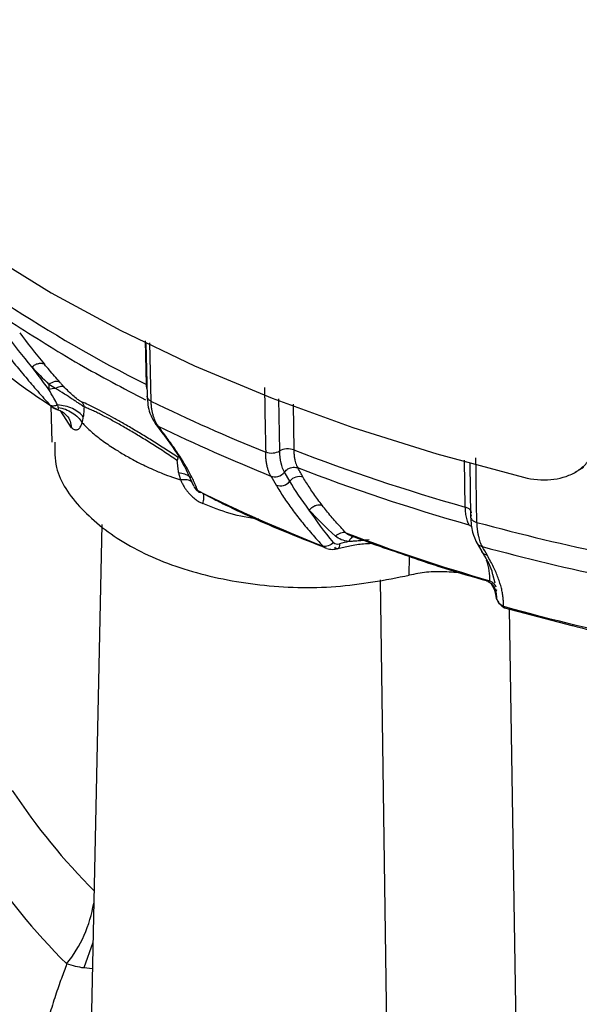
# Model space of a CAD drawing. Units: millimetres. Extents: x 10 to 416, y 10 to 287.
# Drawn here: x 39 to 47, y 51 to 65 of the extents above; entities that cross this region are included whole.
import ezdxf

# ---------------------------------------------------------------- set-up
doc = ezdxf.new("R2010")
doc.units = ezdxf.units.MM

msp = doc.modelspace()

# ---------------------------------------------------------------- linework, layer by layer
at = {"color": 7, "linetype": 'Continuous', "lineweight": 25}
for p, q in [((40.623, 59.774), (40.61, 60.369)), ((40.615, 60.34), (40.632, 59.613)), ((40.666, 60.34), (40.683, 59.549)), ((39.296, 59.776), (39.295, 59.708)), ((42.439, 58.871), (42.428, 59.581)), ((39.321, 59.484), (39.337, 58.989)), ((39.605, 59.187), (39.459, 59.412)), ((42.621, 59.505), (42.631, 58.885)), ((40.747, 59.238), (40.849, 59.102)), ((44.967, 58.106), (44.956, 58.744)), ((42.575, 58.458), (42.503, 58.581)), ((45.027, 58.703), (45.039, 57.974)), ((46.464, 58.58), (46.582, 58.649)), ((41.217, 58.495), (41.266, 58.395)), ((41.27, 58.386), (41.274, 58.381)), ((41.342, 58.311), (41.364, 58.305)), ((41.396, 58.289), (41.493, 58.24)), ((45.045, 58.002), (45.04, 57.976)), ((40.016, 57.87), (39.854, 50.295)), ((45.021, 57.861), (45.055, 57.844)), ((45.111, 57.64), (45.192, 57.501)), ((44.204, 57.178), (44.207, 57.435)), ((43.917, 49.748), (43.812, 57.118)), ((45.255, 57.103), (45.275, 57.096)), ((45.337, 57.192), (45.367, 57.073)), ((45.278, 57.093), (45.336, 57.056)), ((45.37, 56.974), (45.32, 57.066)), ((45.377, 56.992), (45.392, 56.883)), ((45.385, 57.014), (45.38, 57.04)), ((45.501, 56.736), (46.417, 56.496)), ((45.563, 56.719), (45.681, 49.538)), ((39.894, 52.179), (39.772, 51.832)), ((39.887, 51.821), (39.772, 51.832))]:
    msp.add_line(p, q, dxfattribs=at)
at = {"color": 7, "linetype": 'Continuous', "lineweight": 25, "flags": 128}
for points in [[(34.983, 64.741), (35.531, 64.059), (36.152, 63.398), (36.846, 62.762), (37.608, 62.152), (38.436, 61.572), (39.326, 61.024), (40.275, 60.509), (41.28, 60.03), (42.335, 59.59), (43.436, 59.189), (44.58, 58.829), (45.76, 58.512)], [(43.253, 57.607), (43.251, 57.584), (43.248, 57.566), (43.242, 57.552), (43.234, 57.543), (43.224, 57.54), (43.213, 57.542), (43.201, 57.549), (43.189, 57.562)]]:
    msp.add_lwpolyline(points, dxfattribs=at)
at = {"color": 7, "linetype": 'Continuous', "lineweight": 25}
for centre, radius, start, end in [((47.426, 71.633), 14.604, 229.8269, 236.2622), ((50.729, 80.115), 22.889, 243.9654, 248.251), ((50.75, 79.635), 22.728, 243.9925, 248.2239), ((40.927, 59.16), 0.0975, 216.8812, 245.2616), ((42.447, 58.559), 0.164, 249.8698, 321.8338), ((42.704, 58.357), 0.164, 70.5508, 141.7661), ((50.905, 77.659), 21.574, 243.6278, 248.5885), ((53.014, 86.872), 30.029, 254.764, 258.3398), ((43.836, 55.462), 2.222, 101.8471, 105.2137), ((52.195, 81.061), 24.93, 249.1921, 253.9417), ((53.02, 86.344), 29.819, 254.7866, 258.3172), ((44.868, 56.82), 0.525, 8.2268, 17.0358), ((53.058, 84.027), 28.303, 254.4824, 258.6215), ((45.904, 58.921), 8.506, 213.3143, 225.2722), ((45.661, 58.074), 8.704, 212.9428, 225.2888), ((38.167, 52.996), 1.761, 321.0525, 350.821), ((45.31, 57.053), 10.566, 210.607, 233.9685)]:
    msp.add_arc(centre, radius, start, end, dxfattribs=at)
for points in [[(38.716, 60.875), (39.308, 60.484), (39.946, 60.116), (40.623, 59.774)], [(39.063, 60.014), (38.937, 60.169), (38.822, 60.315), (38.718, 60.452)], [(38.897, 60.478), (38.997, 60.344), (39.109, 60.201), (39.234, 60.051)], [(39.064, 60.014), (39.136, 59.937), (39.213, 59.858), (39.296, 59.776)], [(39.384, 59.72), (39.353, 59.718), (39.323, 59.714), (39.295, 59.708)], [(39.384, 59.72), (39.353, 59.74), (39.323, 59.759), (39.296, 59.776)], [(39.739, 59.54), (39.757, 59.522), (39.769, 59.497), (39.774, 59.47)], [(39.748, 59.255), (39.755, 59.278), (39.76, 59.305), (39.764, 59.333)], [(40.886, 59.072), (40.852, 59.117), (40.818, 59.163), (40.784, 59.208)], [(42.503, 58.581), (42.463, 58.649), (42.441, 58.749), (42.439, 58.871)], [(42.631, 58.885), (43.378, 58.596), (44.159, 58.335), (44.967, 58.106)], [(41.044, 58.739), (41.052, 58.758), (41.056, 58.774), (41.054, 58.782)], [(41.062, 58.579), (41.068, 58.546), (41.077, 58.512), (41.089, 58.479)], [(45.021, 57.861), (44.212, 58.09), (43.431, 58.35), (42.684, 58.64)], [(42.759, 58.511), (42.734, 58.554), (42.709, 58.597), (42.684, 58.64)], [(42.318, 58.529), (42.342, 58.488), (42.366, 58.447), (42.39, 58.406)], [(42.841, 58.066), (42.737, 58.204), (42.649, 58.335), (42.575, 58.458)], [(42.154, 57.941), (41.888, 57.97), (41.634, 58.05), (41.391, 58.155)], [(43.173, 57.623), (43.046, 57.776), (42.936, 57.924), (42.841, 58.066)], [(42.841, 58.066), (42.943, 57.953), (43.06, 57.834), (43.199, 57.709)], [(43.38, 57.637), (43.306, 57.647), (43.242, 57.67), (43.199, 57.709)], [(43.173, 57.623), (43.19, 57.602), (43.221, 57.598), (43.253, 57.607)], [(45.267, 57.447), (45.243, 57.488), (45.219, 57.529), (45.195, 57.57)], [(45.299, 57.104), (45.305, 57.19), (45.289, 57.284), (45.256, 57.384)], [(45.391, 56.978), (45.389, 56.954), (45.383, 56.955), (45.37, 56.974)], [(45.387, 56.895), (45.39, 56.875), (45.392, 56.868), (45.392, 56.883)], [(45.399, 56.849), (45.391, 56.864), (45.387, 56.88), (45.387, 56.895)], [(39.772, 51.832), (39.698, 51.843), (39.619, 51.862), (39.537, 51.888)]]:
    msp.add_open_spline(points, degree=3, dxfattribs=at)
for points, knots in [([(38.791, 60.62), (39.093, 60.427), (39.669, 60.059), (40.306, 59.726), (40.61, 59.567)], [0, 0, 0, 0, 0.523705, 1, 1, 1, 1]), ([(38.537, 60.428), (38.56, 60.398), (38.604, 60.339), (38.675, 60.247), (38.747, 60.155), (38.822, 60.063), (38.899, 59.969), (38.978, 59.875), (39.059, 59.779), (39.142, 59.683), (39.227, 59.587), (39.286, 59.522), (39.315, 59.489)], [0, 0, 0, 0, 0.106112, 0.210635, 0.313652, 0.41525, 0.515516, 0.614538, 0.712407, 0.809212, 0.905046, 1, 1, 1, 1]), ([(39.064, 60.014), (39.07, 60.019), (39.083, 60.03), (39.105, 60.044), (39.128, 60.055), (39.149, 60.061), (39.173, 60.065), (39.195, 60.065), (39.218, 60.06), (39.229, 60.054), (39.234, 60.051)], [0, 0, 0, 0, 0.118187, 0.241949, 0.369741, 0.499667, 0.586938, 0.756188, 0.880908, 1, 1, 1, 1]), ([(39.443, 59.807), (39.419, 59.834), (39.371, 59.889), (39.301, 59.971), (39.256, 60.024), (39.234, 60.051)], [0, 0, 0, 0, 0.328047, 0.661272, 1, 1, 1, 1]), ([(39.295, 59.708), (39.271, 59.74), (39.221, 59.807), (39.143, 59.909), (39.091, 59.978), (39.063, 60.014)], [0, 0, 0, 0, 0.301947, 0.635215, 1, 1, 1, 1]), ([(39.443, 59.807), (39.426, 59.816), (39.402, 59.819), (39.348, 59.808), (39.319, 59.794), (39.296, 59.776)], [0, 0, 0, 0, 0.5, 0.5, 1, 1, 1, 1]), ([(39.498, 59.746), (39.489, 59.756), (39.469, 59.777), (39.452, 59.797), (39.443, 59.807)], [0, 0, 0, 0, 0.48915, 1, 1, 1, 1]), ([(39.414, 59.496), (39.396, 59.527), (39.357, 59.598), (39.317, 59.669), (39.295, 59.708)], [0, 0, 0, 0, 0.441579, 1, 1, 1, 1]), ([(39.384, 59.72), (39.405, 59.733), (39.427, 59.744), (39.468, 59.753), (39.486, 59.752), (39.498, 59.746)], [0, 0, 0, 0, 0.5, 0.5, 1, 1, 1, 1]), ([(39.774, 59.47), (39.767, 59.475), (39.753, 59.484), (39.729, 59.5), (39.699, 59.521), (39.66, 59.546), (39.595, 59.589), (39.498, 59.651), (39.425, 59.696), (39.384, 59.72)], [0, 0, 0, 0, 0.07934, 0.154474, 0.226142, 0.337371, 0.452046, 0.701604, 1, 1, 1, 1]), ([(39.739, 59.54), (39.734, 59.542), (39.724, 59.547), (39.706, 59.558), (39.673, 59.581), (39.622, 59.624), (39.556, 59.685), (39.519, 59.724), (39.498, 59.746)], [0, 0, 0, 0, 0.08518, 0.163109, 0.237188, 0.472767, 0.699287, 1, 1, 1, 1]), ([(40.629, 59.719), (40.628, 59.728), (40.625, 59.746), (40.624, 59.765), (40.623, 59.774)], [0, 0, 0, 0, 0.496312, 1, 1, 1, 1]), ([(42.231, 59.735), (42.234, 59.581), (42.239, 59.288), (42.245, 58.994), (42.248, 58.856)], [0, 0, 0, 0, 0.527958, 1, 1, 1, 1]), ([(41.054, 58.782), (41.025, 58.802), (40.967, 58.84), (40.881, 58.896), (40.796, 58.95), (40.712, 59.003), (40.63, 59.054), (40.548, 59.103), (40.469, 59.151), (40.39, 59.197), (40.293, 59.254), (40.18, 59.318), (40.056, 59.385), (39.941, 59.445), (39.834, 59.498), (39.771, 59.526), (39.739, 59.54)], [0, 0, 0, 0, 0.0559473, 0.1115559, 0.1669234, 0.2221485, 0.2773303, 0.3325677, 0.3879591, 0.4436017, 0.4995912, 0.6001217, 0.6998562, 0.7993637, 0.8992205, 1, 1, 1, 1]), ([(40.631, 59.617), (40.639, 59.536), (40.651, 59.392), (40.719, 59.283), (40.749, 59.235)], [0, 0, 0, 0, 0.557574, 1, 1, 1, 1]), ([(40.634, 59.614), (40.633, 59.61), (40.632, 59.596), (40.647, 59.572), (40.671, 59.557), (40.683, 59.549)], [0, 0, 0, 0, 0.167876, 0.583938, 1, 1, 1, 1]), ([(40.683, 59.549), (40.684, 59.532), (40.685, 59.497), (40.691, 59.448), (40.7, 59.401), (40.712, 59.356), (40.726, 59.315), (40.743, 59.276), (40.762, 59.24), (40.777, 59.219), (40.784, 59.208)], [0, 0, 0, 0, 0.126667, 0.252855, 0.378566, 0.503801, 0.62856, 0.752846, 0.876659, 1, 1, 1, 1]), ([(39.414, 59.496), (39.395, 59.487), (39.376, 59.482), (39.341, 59.48), (39.326, 59.483), (39.315, 59.489)], [0, 0, 0, 0, 0.5, 0.5, 1, 1, 1, 1]), ([(39.393, 59.443), (39.385, 59.445), (39.369, 59.45), (39.348, 59.46), (39.33, 59.473), (39.32, 59.484), (39.315, 59.489)], [0, 0, 0, 0, 0.2597877, 0.5129878, 0.7596917, 1, 1, 1, 1]), ([(39.346, 59.462), (39.357, 59.456), (39.38, 59.442), (39.404, 59.436), (39.416, 59.432)], [0, 0, 0, 0, 0.5058805, 1, 1, 1, 1]), ([(39.393, 59.443), (39.397, 59.44), (39.404, 59.435), (39.412, 59.432), (39.42, 59.434), (39.426, 59.444), (39.424, 59.457), (39.423, 59.463)], [0, 0, 0, 0, 0.18513, 0.352839, 0.498847, 0.758468, 1, 1, 1, 1]), ([(39.411, 59.434), (39.435, 59.424), (39.485, 59.404), (39.513, 59.377), (39.527, 59.362)], [0, 0, 0, 0, 0.481551, 1, 1, 1, 1]), ([(39.764, 59.333), (39.731, 59.376), (39.679, 59.417), (39.554, 59.475), (39.481, 59.492), (39.414, 59.496)], [0, 0, 0, 0, 0.5, 0.5, 1, 1, 1, 1]), ([(39.423, 59.463), (39.422, 59.468), (39.42, 59.478), (39.416, 59.49), (39.414, 59.496)], [0, 0, 0, 0, 0.482271, 1, 1, 1, 1]), ([(39.423, 59.463), (39.488, 59.453), (39.555, 59.428), (39.671, 59.354), (39.718, 59.305), (39.748, 59.255)], [0, 0, 0, 0, 0.5, 0.5, 1, 1, 1, 1]), ([(39.774, 59.47), (39.772, 59.446), (39.77, 59.399), (39.766, 59.355), (39.764, 59.333)], [0, 0, 0, 0, 0.5125196, 1, 1, 1, 1]), ([(41.044, 58.739), (41.013, 58.76), (40.953, 58.8), (40.863, 58.86), (40.775, 58.917), (40.688, 58.972), (40.604, 59.024), (40.522, 59.075), (40.442, 59.123), (40.364, 59.169), (40.288, 59.213), (40.215, 59.254), (40.144, 59.292), (40.076, 59.329), (40.01, 59.362), (39.947, 59.394), (39.886, 59.422), (39.828, 59.448), (39.792, 59.463), (39.774, 59.47)], [0, 0, 0, 0, 0.060743, 0.120757, 0.180133, 0.238965, 0.29735, 0.355388, 0.413179, 0.470826, 0.528432, 0.586101, 0.643934, 0.702035, 0.760504, 0.81944, 0.878939, 0.939096, 1, 1, 1, 1]), ([(39.526, 59.361), (39.53, 59.357), (39.557, 59.335), (39.587, 59.276), (39.599, 59.216), (39.605, 59.187)], [0, 0, 0, 0, 0.088808, 0.552132, 1, 1, 1, 1]), ([(39.605, 59.187), (39.611, 59.182), (39.622, 59.172), (39.639, 59.163), (39.656, 59.158), (39.672, 59.158), (39.696, 59.165), (39.725, 59.19), (39.741, 59.233), (39.748, 59.255)], [0, 0, 0, 0, 0.095386, 0.189544, 0.283535, 0.378426, 0.475254, 0.731652, 1, 1, 1, 1]), ([(39.748, 59.255), (39.764, 59.238), (39.799, 59.202), (39.858, 59.146), (39.929, 59.084), (40.036, 59.001), (40.168, 58.911), (40.325, 58.815), (40.492, 58.723), (40.665, 58.638), (40.833, 58.566), (40.968, 58.516), (41.052, 58.49), (41.089, 58.479)], [0, 0, 0, 0, 0.049707, 0.107977, 0.174827, 0.250265, 0.391787, 0.499996, 0.608583, 0.749736, 0.84846, 0.931871, 1, 1, 1, 1]), ([(40.748, 59.239), (40.749, 59.237), (40.756, 59.223), (40.771, 59.215), (40.784, 59.208)], [0, 0, 0, 0, 0.112509, 1, 1, 1, 1]), ([(40.834, 59.126), (40.932, 58.991), (41.099, 58.762), (41.183, 58.573), (41.217, 58.495)], [0, 0, 0, 0, 0.585842, 1, 1, 1, 1]), ([(39.375, 58.99), (39.374, 58.875), (39.37, 58.56), (39.706, 58.069), (40.32, 57.581), (41.168, 57.22), (42.157, 57.022), (43.214, 56.988), (43.874, 57.115), (44.204, 57.178)], [0, 0, 0, 0, 0.087539, 0.239616, 0.391693, 0.54377, 0.695846, 0.847923, 1, 1, 1, 1]), ([(41.322, 58.331), (41.314, 58.351), (41.299, 58.391), (41.271, 58.454), (41.239, 58.521), (41.203, 58.59), (41.162, 58.663), (41.116, 58.738), (41.066, 58.817), (41.01, 58.899), (40.951, 58.984), (40.908, 59.042), (40.886, 59.072)], [0, 0, 0, 0, 0.0949531, 0.1907856, 0.28759, 0.385458, 0.4844802, 0.5847464, 0.686345, 0.7893631, 0.8938866, 1, 1, 1, 1]), ([(45.76, 58.512), (45.887, 58.481), (46.011, 58.47), (46.189, 58.486), (46.245, 58.496), (46.353, 58.527), (46.405, 58.548), (46.499, 58.599), (46.542, 58.63), (46.617, 58.7), (46.65, 58.74), (46.703, 58.828), (46.723, 58.875), (46.749, 58.976), (46.755, 59.03), (46.754, 59.086)], [0, 0, 0, 0, 0.25, 0.25, 0.375, 0.375, 0.5, 0.5, 0.625, 0.625, 0.75, 0.75, 0.875, 0.875, 1, 1, 1, 1]), ([(42.248, 58.856), (42.277, 58.845), (42.313, 58.84), (42.382, 58.845), (42.415, 58.855), (42.439, 58.871)], [0, 0, 0, 0, 0.5, 0.5, 1, 1, 1, 1]), ([(42.318, 58.529), (42.312, 58.54), (42.3, 58.562), (42.285, 58.601), (42.272, 58.644), (42.261, 58.691), (42.254, 58.742), (42.249, 58.797), (42.248, 58.836), (42.248, 58.856)], [0, 0, 0, 0, 0.140441, 0.281685, 0.423733, 0.566587, 0.710248, 0.854719, 1, 1, 1, 1]), ([(42.631, 58.885), (42.604, 58.895), (42.567, 58.901), (42.495, 58.896), (42.461, 58.885), (42.439, 58.871)], [0, 0, 0, 0, 0.5, 0.5, 1, 1, 1, 1]), ([(42.631, 58.885), (42.631, 58.868), (42.632, 58.835), (42.637, 58.788), (42.645, 58.745), (42.655, 58.706), (42.668, 58.67), (42.678, 58.65), (42.684, 58.64)], [0, 0, 0, 0, 0.164453, 0.329784, 0.495998, 0.663101, 0.8311, 1, 1, 1, 1]), ([(41.062, 58.579), (41.058, 58.605), (41.05, 58.659), (41.046, 58.712), (41.044, 58.739)], [0, 0, 0, 0, 0.486871, 1, 1, 1, 1]), ([(45.123, 57.898), (45.121, 58.036), (45.118, 58.328), (45.113, 58.621), (45.111, 58.776)], [0, 0, 0, 0, 0.472042, 1, 1, 1, 1]), ([(41.062, 58.579), (41.09, 58.573), (41.147, 58.561), (41.202, 58.533), (41.22, 58.51), (41.226, 58.502)], [0, 0, 0, 0, 0.391597, 0.797199, 1, 1, 1, 1]), ([(42.318, 58.529), (42.344, 58.518), (42.38, 58.514), (42.45, 58.533), (42.482, 58.556), (42.503, 58.581)], [0, 0, 0, 0, 0.5, 0.5, 1, 1, 1, 1]), ([(42.503, 58.581), (42.508, 58.587), (42.519, 58.6), (42.538, 58.618), (42.561, 58.633), (42.6, 58.649), (42.645, 58.652), (42.676, 58.642), (42.684, 58.64)], [0, 0, 0, 0, 0.0985146, 0.2483046, 0.3714726, 0.4962401, 0.8646004, 1, 1, 1, 1]), ([(41.247, 58.442), (41.239, 58.45), (41.22, 58.467), (41.166, 58.481), (41.115, 58.479), (41.089, 58.479)], [0, 0, 0, 0, 0.270911, 0.641538, 1, 1, 1, 1]), ([(41.089, 58.479), (41.095, 58.464), (41.107, 58.436), (41.129, 58.394), (41.154, 58.354), (41.182, 58.316), (41.219, 58.274), (41.266, 58.229), (41.326, 58.186), (41.369, 58.165), (41.391, 58.155)], [0, 0, 0, 0, 0.109805, 0.216324, 0.320472, 0.423226, 0.525604, 0.685602, 0.842115, 1, 1, 1, 1]), ([(43.018, 58.13), (42.998, 58.156), (42.958, 58.208), (42.903, 58.285), (42.851, 58.362), (42.803, 58.437), (42.773, 58.486), (42.759, 58.511)], [0, 0, 0, 0, 0.197553, 0.396174, 0.596019, 0.797242, 1, 1, 1, 1]), ([(41.271, 58.386), (41.273, 58.381), (41.28, 58.367), (41.297, 58.348), (41.313, 58.336), (41.322, 58.331)], [0, 0, 0, 0, 0.196621, 0.606456, 1, 1, 1, 1]), ([(41.285, 58.364), (41.289, 58.356), (41.303, 58.334), (41.324, 58.321), (41.338, 58.313)], [0, 0, 0, 0, 0.339902, 1, 1, 1, 1]), ([(41.322, 58.331), (41.327, 58.322), (41.333, 58.313), (41.341, 58.311), (41.342, 58.311)], [0, 0, 0, 0, 0.899878, 1, 1, 1, 1]), ([(42.39, 58.406), (42.406, 58.379), (42.438, 58.325), (42.491, 58.243), (42.547, 58.161), (42.606, 58.078), (42.668, 57.995), (42.734, 57.912), (42.803, 57.828), (42.875, 57.744), (42.95, 57.66), (43.003, 57.603), (43.029, 57.575)], [0, 0, 0, 0, 0.106113, 0.210635, 0.313653, 0.415251, 0.515517, 0.61454, 0.712408, 0.809213, 0.905046, 1, 1, 1, 1]), ([(41.39, 58.293), (41.394, 58.288), (41.402, 58.274), (41.403, 58.226), (41.395, 58.178), (41.391, 58.155)], [0, 0, 0, 0, 0.263504, 0.637885, 1, 1, 1, 1]), ([(41.493, 58.24), (41.561, 58.206), (41.907, 58.03), (42.433, 57.798), (42.907, 57.614), (43.073, 57.549)], [0, 0, 0, 0, 0.135129, 0.696805, 1, 1, 1, 1]), ([(42.841, 58.066), (42.847, 58.072), (42.858, 58.085), (42.877, 58.102), (42.9, 58.116), (42.921, 58.126), (42.946, 58.134), (42.971, 58.137), (42.997, 58.136), (43.011, 58.132), (43.018, 58.13)], [0, 0, 0, 0, 0.118367, 0.242323, 0.370316, 0.50044, 0.587665, 0.756633, 0.881123, 1, 1, 1, 1]), ([(43.339, 57.757), (43.316, 57.782), (43.268, 57.832), (43.202, 57.906), (43.137, 57.98), (43.076, 58.055), (43.037, 58.105), (43.018, 58.13)], [0, 0, 0, 0, 0.1924352, 0.3884218, 0.5881955, 0.7919827, 1, 1, 1, 1]), ([(45.021, 57.861), (45.016, 57.869), (45.007, 57.886), (44.995, 57.916), (44.985, 57.949), (44.978, 57.985), (44.972, 58.023), (44.968, 58.063), (44.967, 58.092), (44.967, 58.106)], [0, 0, 0, 0, 0.144762, 0.288882, 0.432366, 0.575215, 0.717435, 0.859028, 1, 1, 1, 1]), ([(45.049, 58.028), (45.05, 58.03), (45.052, 58.042), (45.04, 58.064), (45.012, 58.09), (44.982, 58.101), (44.967, 58.106)], [0, 0, 0, 0, 0.05232, 0.368213, 0.684107, 1, 1, 1, 1]), ([(45.04, 57.976), (45.04, 57.974), (45.037, 57.962), (45.05, 57.94), (45.078, 57.914), (45.108, 57.903), (45.123, 57.898)], [0, 0, 0, 0, 0.05211, 0.368073, 0.684037, 1, 1, 1, 1]), ([(45.039, 57.977), (45.044, 57.902), (45.052, 57.767), (45.1, 57.667), (45.121, 57.623)], [0, 0, 0, 0, 0.556354, 1, 1, 1, 1]), ([(45.123, 57.898), (45.123, 57.88), (45.125, 57.846), (45.129, 57.797), (45.136, 57.751), (45.144, 57.709), (45.154, 57.669), (45.166, 57.632), (45.179, 57.599), (45.19, 57.58), (45.195, 57.57)], [0, 0, 0, 0, 0.126667, 0.252855, 0.378566, 0.5038, 0.62856, 0.752846, 0.876659, 1, 1, 1, 1]), ([(43.339, 57.757), (43.319, 57.762), (43.294, 57.761), (43.243, 57.743), (43.218, 57.727), (43.199, 57.709)], [0, 0, 0, 0, 0.5, 0.5, 1, 1, 1, 1]), ([(43.339, 57.757), (43.347, 57.75), (43.363, 57.737), (43.384, 57.727), (43.395, 57.722)], [0, 0, 0, 0, 0.4892686, 1, 1, 1, 1]), ([(43.441, 57.701), (43.435, 57.7), (43.421, 57.696), (43.399, 57.674), (43.386, 57.649), (43.38, 57.637)], [0, 0, 0, 0, 0.267721, 0.643337, 1, 1, 1, 1]), ([(43.658, 57.659), (43.632, 57.657), (43.581, 57.652), (43.509, 57.646), (43.442, 57.64), (43.4, 57.638), (43.38, 57.637)], [0, 0, 0, 0, 0.272172, 0.529194, 0.771577, 1, 1, 1, 1]), ([(43.395, 57.722), (43.406, 57.717), (43.43, 57.708), (43.457, 57.701), (43.471, 57.698)], [0, 0, 0, 0, 0.48604, 1, 1, 1, 1]), ([(43.471, 57.698), (43.463, 57.702), (43.454, 57.707), (43.444, 57.702), (43.441, 57.701)], [0, 0, 0, 0, 0.767746, 1, 1, 1, 1]), ([(43.455, 57.703), (43.546, 57.667), (43.71, 57.602), (43.882, 57.545), (43.959, 57.52)], [0, 0, 0, 0, 0.555874, 1, 1, 1, 1]), ([(43.173, 57.623), (43.153, 57.604), (43.127, 57.588), (43.075, 57.57), (43.049, 57.569), (43.029, 57.575)], [0, 0, 0, 0, 0.5, 0.5, 1, 1, 1, 1]), ([(43.072, 57.546), (43.065, 57.548), (43.048, 57.552), (43.036, 57.566), (43.029, 57.575)], [0, 0, 0, 0, 0.362715, 1, 1, 1, 1]), ([(43.081, 57.542), (43.093, 57.539), (43.117, 57.533), (43.156, 57.53), (43.194, 57.532), (43.218, 57.538), (43.23, 57.541)], [0, 0, 0, 0, 0.25682, 0.508003, 0.755201, 1, 1, 1, 1]), ([(43.228, 57.54), (43.283, 57.553), (43.397, 57.582), (43.552, 57.608), (43.652, 57.612), (43.687, 57.614)], [0, 0, 0, 0, 0.3773142, 0.7807926, 1, 1, 1, 1]), ([(43.959, 57.52), (44.198, 57.435), (44.625, 57.285), (45.073, 57.157), (45.271, 57.1)], [0, 0, 0, 0, 0.559616, 1, 1, 1, 1]), ([(45.12, 57.625), (45.12, 57.624), (45.126, 57.61), (45.151, 57.587), (45.18, 57.576), (45.195, 57.57)], [0, 0, 0, 0, 0.018442, 0.509221, 1, 1, 1, 1]), ([(45.189, 57.506), (45.245, 57.415), (45.31, 57.308), (45.334, 57.207), (45.337, 57.192)], [0, 0, 0, 0, 0.853757, 1, 1, 1, 1]), ([(45.267, 57.447), (45.252, 57.453), (45.223, 57.464), (45.198, 57.486), (45.193, 57.501), (45.192, 57.502)], [0, 0, 0, 0, 0.491056, 0.982112, 1, 1, 1, 1]), ([(45.486, 56.755), (45.487, 56.775), (45.487, 56.814), (45.482, 56.875), (45.473, 56.938), (45.459, 57.004), (45.439, 57.072), (45.415, 57.142), (45.386, 57.215), (45.351, 57.29), (45.312, 57.367), (45.282, 57.42), (45.267, 57.447)], [0, 0, 0, 0, 0.094954, 0.190787, 0.287592, 0.385461, 0.484483, 0.584749, 0.686347, 0.789365, 0.893887, 1, 1, 1, 1]), ([(45, 57.18), (44.976, 57.187), (44.879, 57.214), (44.686, 57.229), (44.438, 57.226), (44.282, 57.194), (44.204, 57.178)], [0, 0, 0, 0, 0.095184, 0.396789, 0.698395, 1, 1, 1, 1]), ([(45.275, 57.096), (45.277, 57.095), (45.289, 57.089), (45.294, 57.098), (45.299, 57.104)], [0, 0, 0, 0, 0.238306, 1, 1, 1, 1]), ([(45.299, 57.104), (45.311, 57.098), (45.336, 57.085), (45.361, 57.062), (45.369, 57.046), (45.371, 57.042)], [0, 0, 0, 0, 0.4228687, 0.8635723, 1, 1, 1, 1]), ([(45.336, 57.056), (45.345, 57.044), (45.363, 57.019), (45.368, 56.989), (45.37, 56.974)], [0, 0, 0, 0, 0.502201, 1, 1, 1, 1]), ([(45.486, 56.755), (45.461, 56.765), (45.436, 56.783), (45.402, 56.83), (45.393, 56.858), (45.392, 56.883)], [0, 0, 0, 0, 0.5, 0.5, 1, 1, 1, 1]), ([(45.401, 56.845), (45.408, 56.831), (45.423, 56.803), (45.452, 56.77), (45.48, 56.745), (45.497, 56.738), (45.506, 56.734)], [0, 0, 0, 0, 0.256004, 0.508962, 0.756752, 1, 1, 1, 1]), ([(45.486, 56.755), (45.489, 56.748), (45.493, 56.737), (45.499, 56.736), (45.501, 56.736)], [0, 0, 0, 0, 0.652125, 1, 1, 1, 1]), ([(46.417, 56.496), (46.42, 56.495), (46.756, 56.408), (47.121, 56.327), (47.489, 56.259), (47.51, 56.255)], [0, 0, 0, 0, 0.0094418, 0.9445982, 1, 1, 1, 1]), ([(39.537, 51.888), (39.513, 51.822), (39.46, 51.68), (39.381, 51.449), (39.298, 51.186), (39.203, 50.845), (39.114, 50.456), (39.044, 50.004), (39.012, 49.594), (39.01, 49.222), (39.028, 48.933), (39.056, 48.7), (39.083, 48.567), (39.095, 48.508)], [0, 0, 0, 0, 0.058208, 0.125703, 0.202475, 0.288466, 0.422665, 0.541264, 0.682296, 0.783893, 0.872616, 0.944598, 1, 1, 1, 1])]:
    msp.add_open_spline(points, degree=3, knots=knots, dxfattribs=at)

doc.saveas('drawing.dxf')
